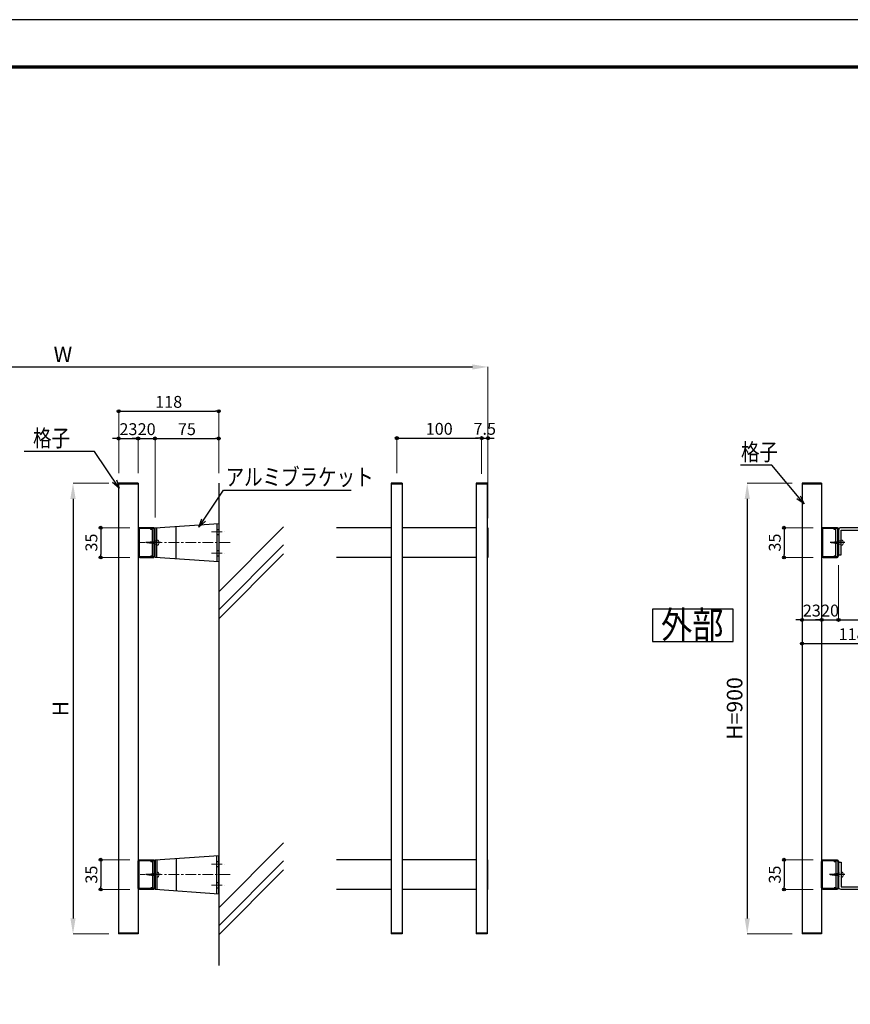
# Model space of a CAD drawing. Extents: x -1540 to 1824, y -764 to 1612.
# Drawn here: x -841 to 139, y 450 to 1612 of the extents above; entities that cross this region are included whole.
import ezdxf
from ezdxf.enums import TextEntityAlignment as Align

# ---------------------------------------------------------------- set-up
doc = ezdxf.new("R2010")
doc.units = 0
doc.header["$LTSCALE"] = 10
doc.header["$MEASUREMENT"] = 0
doc.header["$PDSIZE"] = 5
doc.linetypes.add('CENTER', pattern=[2, 1.25, -0.25, 0.25, -0.25])
doc.layers.get('0').update_dxf_attribs({"linetype": 'CONTINUOUS'})
doc.layers.get('DEFPOINTS').update_dxf_attribs({"linetype": 'CONTINUOUS'})
for name, color, linetype in [('1手摺寸法', 3, 'CONTINUOUS'), ('4アルミ', 6, 'CONTINUOUS'), ('P4-12', 7, 'CONTINUOUS'), ('WAKU', 7, 'CONTINUOUS')]:
    doc.layers.add(name, color=color, linetype=linetype)
doc.layers.add('2躯体線', color=4, linetype='CONTINUOUS', lineweight=9)
doc.layers.add('3中心線', color=2, linetype='CENTER', lineweight=9)
doc.styles.add('BIGFONT', font='txt.shx', dxfattribs={"bigfont": 'bigfont'})
doc.styles.add('STAN1', font='simplex.shx', dxfattribs={"width": 0.8, "bigfont": 'bigfont.shx'})
doc.styles.add('STAN2', font='simplex.shx', dxfattribs={"width": 0.8, "bigfont": 'bigfont.shx'})
doc.dimstyles.new('S1-1(A4)', dxfattribs={"dimscale": 2, "dimtxt": 7, "dimasz": 1.8, "dimexe": 0, "dimexo": 6, "dimgap": 2, "dimtad": 1, "dimdec": 8, "dimzin": 12, "dimdsep": 46, "dimtxsty": 'STAN2', "dimblk": 'ORIGIN2', "dimcen": 0, "dimclrt": 7, "dimadec": 0, "dimazin": 0, "dimtfac": 1, "dimtdec": 8, "dimtix": 1, "dimtmove": 2, "dimatfit": 3, "dimldrblk": 'OPEN30', "dimfxl": 1, "dimtvp": 1, "dimtolj": 1, "dimtzin": 12, "dimlwe": 15, "dimarcsym": 0})
doc.dimstyles.new('S1-5', dxfattribs={"dimscale": 2.3, "dimtxt": 8, "dimasz": 2, "dimexe": 0, "dimexo": 5, "dimgap": 2.5, "dimtad": 1, "dimzin": 12, "dimdsep": 46, "dimtxsty": 'STAN2', "dimblk": 'ORIGIN2', "dimcen": 0, "dimclrt": 7, "dimadec": 0, "dimazin": 0, "dimtfac": 1, "dimtix": 1, "dimtmove": 2, "dimatfit": 3, "dimldrblk": 'OPEN30', "dimfxl": 1, "dimtvp": 1, "dimtolj": 1, "dimtzin": 12, "dimlwe": 15, "dimarcsym": 0})

# ---------------------------------------------------------------- blocks, each defined once
blk = doc.blocks.new('*D66')
at = {"layer": '1手摺寸法', "color": 0, "lineweight": 15, "ltscale": 2}
for p, q in [((-735.9, 1065.1), (-778.3, 1065.1)), ((-735.9, 533.4), (-778.3, 533.4))]:
    blk.add_line(p, q, dxfattribs=at)
at = {"layer": '1手摺寸法', "color": 0, "lineweight": -2, "ltscale": 2}
blk.add_line((-778.3, 1046.7), (-778.3, 551.8), dxfattribs=at)
at = {"layer": '1手摺寸法', "color": 0, "ltscale": 2}
for points in [[(-781.4, 1046.7), (-775.2, 1046.7), (-778.3, 1065.1)], [(-781.4, 551.8), (-775.2, 551.8), (-778.3, 533.4)]]:
    blk.add_solid(points, dxfattribs=at)
at = {"layer": 'DEFPOINTS', "color": 0, "ltscale": 2}
for p in [(-724.4, 1065.1), (-778.3, 533.4), (-724.4, 533.4)]:
    blk.add_point(p, dxfattribs=at)
at = {"layer": '1手摺寸法', "color": 7, "ltscale": 2, "insert": (-793.2, 799.3), "char_height": 18.4, "attachment_point": 5, "rotation": 90, "style": 'STAN2'}
blk.add_mtext('\\A1;H', dxfattribs=at)
blk = doc.blocks.new('_Open30')
at = {"color": 0, "linetype": 'ByBlock', "lineweight": -2}
for p, q in [((-1, 0.268), (0, 0)), ((0, 0), (-1, -0.268)), ((0, 0), (-1, 0))]:
    blk.add_line(p, q, dxfattribs=at)
blk = doc.blocks.new('_ORIGIN2')
at = {"color": 0, "linetype": 'ByBlock'}
blk.add_line((-0.5, 0), (-1, 0), dxfattribs=at)
for radius in [0.5, 0.25]:
    blk.add_circle((0, 0), radius, dxfattribs=at)
blk = doc.blocks.new('*D67')
at = {"layer": '1手摺寸法', "color": 0, "lineweight": -2, "ltscale": 2}
for p, q in [((-728, 1117.9), (-731.6, 1117.9)), ((-724.4, 1117.9), (-701.4, 1117.9)), ((-697.8, 1117.9), (-694.2, 1117.9))]:
    blk.add_line(p, q, dxfattribs=at)
at = {"layer": '1手摺寸法', "color": 0, "lineweight": 15, "ltscale": 2}
for p, q in [((-724.4, 1077.1), (-724.4, 1117.9)), ((-701.4, 1077.1), (-701.4, 1117.9))]:
    blk.add_line(p, q, dxfattribs=at)
at = {"layer": 'DEFPOINTS', "color": 0, "ltscale": 2}
for p in [(-701.4, 1117.9), (-724.4, 1065.1), (-701.4, 1065.1)]:
    blk.add_point(p, dxfattribs=at)
at = {"layer": '1手摺寸法', "color": 0, "lineweight": -2, "ltscale": 2, "xscale": 3.6, "yscale": 3.6, "zscale": 3.6}
blk.add_blockref('_ORIGIN2', (-724.4, 1117.9), dxfattribs=at)
at = {"layer": '1手摺寸法', "color": 0, "lineweight": -2, "ltscale": 2, "xscale": 3.6, "yscale": 3.6, "zscale": 3.6, "rotation": 180}
blk.add_blockref('_ORIGIN2', (-701.4, 1117.9), dxfattribs=at)
at = {"layer": '1手摺寸法', "color": 7, "ltscale": 2, "insert": (-712.9, 1128.9), "char_height": 14, "attachment_point": 5, "style": 'STAN2'}
blk.add_mtext('\\A1;23', dxfattribs=at)
blk = doc.blocks.new('*D68')
at = {"layer": '1手摺寸法', "color": 0, "lineweight": -2, "ltscale": 2}
for p, q in [((-705, 1117.9), (-708.6, 1117.9)), ((-701.4, 1117.9), (-681.4, 1117.9)), ((-677.8, 1117.9), (-674.2, 1117.9))]:
    blk.add_line(p, q, dxfattribs=at)
at = {"layer": '1手摺寸法', "color": 0, "lineweight": 15, "ltscale": 2}
for p, q in [((-701.4, 1077.1), (-701.4, 1117.9)), ((-681.4, 1024.5), (-681.4, 1117.9))]:
    blk.add_line(p, q, dxfattribs=at)
at = {"layer": 'DEFPOINTS', "color": 0, "ltscale": 2}
for p in [(-681.4, 1117.9), (-701.4, 1065.1), (-681.4, 1012.5)]:
    blk.add_point(p, dxfattribs=at)
at = {"layer": '1手摺寸法', "color": 0, "lineweight": -2, "ltscale": 2, "xscale": 3.6, "yscale": 3.6, "zscale": 3.6}
blk.add_blockref('_ORIGIN2', (-701.4, 1117.9), dxfattribs=at)
at = {"layer": '1手摺寸法', "color": 0, "lineweight": -2, "ltscale": 2, "xscale": 3.6, "yscale": 3.6, "zscale": 3.6, "rotation": 180}
blk.add_blockref('_ORIGIN2', (-681.4, 1117.9), dxfattribs=at)
at = {"layer": '1手摺寸法', "color": 7, "ltscale": 2, "insert": (-691.4, 1128.9), "char_height": 14, "attachment_point": 5, "style": 'STAN2'}
blk.add_mtext('\\A1;20', dxfattribs=at)
blk = doc.blocks.new('*D69')
at = {"layer": '1手摺寸法', "color": 0, "lineweight": 15, "ltscale": 2}
for p, q in [((-681.4, 1024.5), (-681.4, 1117.9)), ((-606.4, 1077.1), (-606.4, 1117.9))]:
    blk.add_line(p, q, dxfattribs=at)
at = {"layer": '1手摺寸法', "color": 0, "lineweight": -2, "ltscale": 2}
blk.add_line((-677.8, 1117.9), (-610, 1117.9), dxfattribs=at)
at = {"layer": 'DEFPOINTS', "color": 0, "ltscale": 2}
for p in [(-606.4, 1117.9), (-606.4, 1065.1), (-681.4, 1012.5)]:
    blk.add_point(p, dxfattribs=at)
at = {"layer": '1手摺寸法', "color": 0, "lineweight": -2, "ltscale": 2, "xscale": 3.6, "yscale": 3.6, "zscale": 3.6, "rotation": 180}
blk.add_blockref('_ORIGIN2', (-681.4, 1117.9), dxfattribs=at)
at = {"layer": '1手摺寸法', "color": 0, "lineweight": -2, "ltscale": 2, "xscale": 3.6, "yscale": 3.6, "zscale": 3.6}
blk.add_blockref('_ORIGIN2', (-606.4, 1117.9), dxfattribs=at)
at = {"layer": '1手摺寸法', "color": 7, "ltscale": 2, "insert": (-643.9, 1128.9), "char_height": 14, "attachment_point": 5, "style": 'STAN2'}
blk.add_mtext('\\A1;75', dxfattribs=at)
blk = doc.blocks.new('*D70')
at = {"layer": '1手摺寸法', "color": 0, "lineweight": 15, "ltscale": 2}
for p, q in [((-724.4, 1077.1), (-724.4, 1150.1)), ((-606.4, 1077.1), (-606.4, 1150.1))]:
    blk.add_line(p, q, dxfattribs=at)
at = {"layer": '1手摺寸法', "color": 0, "lineweight": -2, "ltscale": 2}
blk.add_line((-720.8, 1150.1), (-610, 1150.1), dxfattribs=at)
at = {"layer": 'DEFPOINTS', "color": 0, "ltscale": 2}
for p in [(-606.4, 1150.1), (-724.4, 1065.1), (-606.4, 1065.1)]:
    blk.add_point(p, dxfattribs=at)
at = {"layer": '1手摺寸法', "color": 0, "lineweight": -2, "ltscale": 2, "xscale": 3.6, "yscale": 3.6, "zscale": 3.6, "rotation": 180}
blk.add_blockref('_ORIGIN2', (-724.4, 1150.1), dxfattribs=at)
at = {"layer": '1手摺寸法', "color": 0, "lineweight": -2, "ltscale": 2, "xscale": 3.6, "yscale": 3.6, "zscale": 3.6}
blk.add_blockref('_ORIGIN2', (-606.4, 1150.1), dxfattribs=at)
at = {"layer": '1手摺寸法', "color": 7, "ltscale": 2, "insert": (-665.4, 1161.1), "char_height": 14, "attachment_point": 5, "style": 'STAN2'}
blk.add_mtext('\\A1;118', dxfattribs=at)
blk = doc.blocks.new('*D74')
at = {"layer": '1手摺寸法', "color": 0, "lineweight": 15, "ltscale": 2}
for p, q in [((-1291.7, 1024.1), (-1291.7, 1202.3)), ((-288.7, 1024.1), (-288.7, 1202.3))]:
    blk.add_line(p, q, dxfattribs=at)
at = {"layer": '1手摺寸法', "color": 0, "lineweight": -2, "ltscale": 2}
blk.add_line((-1273.3, 1202.3), (-307.1, 1202.3), dxfattribs=at)
at = {"layer": '1手摺寸法', "color": 0, "ltscale": 2}
for points in [[(-1273.3, 1205.3), (-1273.3, 1199.2), (-1291.7, 1202.3)], [(-307.1, 1205.3), (-307.1, 1199.2), (-288.7, 1202.3)]]:
    blk.add_solid(points, dxfattribs=at)
at = {"layer": 'DEFPOINTS', "color": 0, "ltscale": 2}
for p in [(-288.7, 1202.3), (-1291.7, 1012.6), (-288.7, 1012.6)]:
    blk.add_point(p, dxfattribs=at)
at = {"layer": '1手摺寸法', "color": 7, "ltscale": 2, "insert": (-790.2, 1217.2), "char_height": 18.4, "attachment_point": 5, "style": 'STAN2'}
blk.add_mtext('\\A1;W', dxfattribs=at)
blk = doc.blocks.new('*D78')
at = {"layer": '1手摺寸法', "color": 0, "lineweight": -2, "ltscale": 2}
for p, q in [((-299.8, 1118.3), (-303.4, 1118.3)), ((-296.2, 1118.3), (-288.7, 1118.3)), ((-285.1, 1118.3), (-281.5, 1118.3))]:
    blk.add_line(p, q, dxfattribs=at)
at = {"layer": '1手摺寸法', "color": 0, "lineweight": 15, "ltscale": 2}
for p, q in [((-296.2, 1076.1), (-296.2, 1118.3)), ((-288.7, 1077.1), (-288.7, 1118.3))]:
    blk.add_line(p, q, dxfattribs=at)
at = {"layer": 'DEFPOINTS', "color": 0, "ltscale": 2}
for p in [(-288.7, 1118.3), (-296.2, 1064.1), (-288.7, 1065.1)]:
    blk.add_point(p, dxfattribs=at)
at = {"layer": '1手摺寸法', "color": 0, "lineweight": -2, "ltscale": 2, "xscale": 3.6, "yscale": 3.6, "zscale": 3.6}
blk.add_blockref('_ORIGIN2', (-296.2, 1118.3), dxfattribs=at)
at = {"layer": '1手摺寸法', "color": 0, "lineweight": -2, "ltscale": 2, "xscale": 3.6, "yscale": 3.6, "zscale": 3.6, "rotation": 180}
blk.add_blockref('_ORIGIN2', (-288.7, 1118.3), dxfattribs=at)
at = {"layer": '1手摺寸法', "color": 7, "ltscale": 2, "insert": (-292.5, 1129.3), "char_height": 14, "attachment_point": 5, "style": 'STAN2'}
blk.add_mtext('\\A1;7.5', dxfattribs=at)
blk = doc.blocks.new('*D51')
at = {"layer": '1手摺寸法', "color": 0, "lineweight": 15, "ltscale": 2}
for p, q in [((70.4, 1065.1), (17.2, 1065.1)), ((70.4, 533.4), (17.2, 533.4))]:
    blk.add_line(p, q, dxfattribs=at)
at = {"layer": '1手摺寸法', "color": 0, "lineweight": -2, "ltscale": 2}
blk.add_line((17.2, 1046.7), (17.2, 551.8), dxfattribs=at)
at = {"layer": '1手摺寸法', "color": 0, "ltscale": 2}
for points in [[(14.2, 1046.7), (20.3, 1046.7), (17.2, 1065.1)], [(14.2, 551.8), (20.3, 551.8), (17.2, 533.4)]]:
    blk.add_solid(points, dxfattribs=at)
at = {"layer": 'DEFPOINTS', "color": 0, "ltscale": 2}
for p in [(81.9, 1065.1), (17.2, 533.4), (81.9, 533.4)]:
    blk.add_point(p, dxfattribs=at)
at = {"layer": '1手摺寸法', "color": 7, "ltscale": 2, "insert": (2.3, 799.3), "char_height": 18.4, "attachment_point": 5, "rotation": 90, "style": 'STAN2'}
blk.add_mtext('\\A1;H=900', dxfattribs=at)
blk = doc.blocks.new('*D52')
at = {"layer": '1手摺寸法', "color": 0, "lineweight": 15, "ltscale": 2}
for p, q in [((81.9, 919.5), (81.9, 903.9)), ((104.9, 920.6), (104.9, 903.9))]:
    blk.add_line(p, q, dxfattribs=at)
at = {"layer": '1手摺寸法', "color": 0, "lineweight": -2, "ltscale": 2}
for p, q in [((78.3, 903.9), (74.7, 903.9)), ((81.9, 903.9), (104.9, 903.9)), ((108.5, 903.9), (112.1, 903.9))]:
    blk.add_line(p, q, dxfattribs=at)
at = {"layer": 'DEFPOINTS', "color": 0, "ltscale": 2}
for p in [(81.9, 931.5), (104.9, 932.6), (104.9, 903.9)]:
    blk.add_point(p, dxfattribs=at)
at = {"layer": '1手摺寸法', "color": 0, "lineweight": -2, "ltscale": 2, "xscale": 3.6, "yscale": 3.6, "zscale": 3.6}
blk.add_blockref('_ORIGIN2', (81.9, 903.9), dxfattribs=at)
at = {"layer": '1手摺寸法', "color": 0, "lineweight": -2, "ltscale": 2, "xscale": 3.6, "yscale": 3.6, "zscale": 3.6, "rotation": 180}
blk.add_blockref('_ORIGIN2', (104.9, 903.9), dxfattribs=at)
at = {"layer": '1手摺寸法', "color": 7, "ltscale": 2, "insert": (93.4, 914.9), "char_height": 14, "attachment_point": 5, "style": 'STAN2'}
blk.add_mtext('\\A1;23', dxfattribs=at)
blk = doc.blocks.new('*D53')
at = {"layer": '1手摺寸法', "color": 0, "lineweight": 15, "ltscale": 2}
for p, q in [((124.9, 968.6), (124.9, 903.9)), ((104.9, 920.6), (104.9, 903.9))]:
    blk.add_line(p, q, dxfattribs=at)
at = {"layer": '1手摺寸法', "color": 0, "lineweight": -2, "ltscale": 2}
for p, q in [((101.3, 903.9), (97.7, 903.9)), ((104.9, 903.9), (124.9, 903.9)), ((128.5, 903.9), (132.1, 903.9))]:
    blk.add_line(p, q, dxfattribs=at)
at = {"layer": 'DEFPOINTS', "color": 0, "ltscale": 2}
for p in [(124.9, 980.6), (104.9, 932.6), (124.9, 903.9)]:
    blk.add_point(p, dxfattribs=at)
at = {"layer": '1手摺寸法', "color": 0, "lineweight": -2, "ltscale": 2, "xscale": 3.6, "yscale": 3.6, "zscale": 3.6}
blk.add_blockref('_ORIGIN2', (104.9, 903.9), dxfattribs=at)
at = {"layer": '1手摺寸法', "color": 0, "lineweight": -2, "ltscale": 2, "xscale": 3.6, "yscale": 3.6, "zscale": 3.6, "rotation": 180}
blk.add_blockref('_ORIGIN2', (124.9, 903.9), dxfattribs=at)
at = {"layer": '1手摺寸法', "color": 7, "ltscale": 2, "insert": (114.9, 914.9), "char_height": 14, "attachment_point": 5, "style": 'STAN2'}
blk.add_mtext('\\A1;20', dxfattribs=at)
blk = doc.blocks.new('*D54')
at = {"layer": '1手摺寸法', "color": 0, "lineweight": 15, "ltscale": 2}
for p, q in [((124.9, 968.6), (124.9, 903.9)), ((199.9, 883.5), (199.9, 903.9))]:
    blk.add_line(p, q, dxfattribs=at)
at = {"layer": '1手摺寸法', "color": 0, "lineweight": -2, "ltscale": 2}
blk.add_line((128.5, 903.9), (196.3, 903.9), dxfattribs=at)
at = {"layer": 'DEFPOINTS', "color": 0, "ltscale": 2}
for p in [(124.9, 980.6), (199.9, 903.9), (199.9, 871.5)]:
    blk.add_point(p, dxfattribs=at)
at = {"layer": '1手摺寸法', "color": 0, "lineweight": -2, "ltscale": 2, "xscale": 3.6, "yscale": 3.6, "zscale": 3.6, "rotation": 180}
blk.add_blockref('_ORIGIN2', (124.9, 903.9), dxfattribs=at)
at = {"layer": '1手摺寸法', "color": 0, "lineweight": -2, "ltscale": 2, "xscale": 3.6, "yscale": 3.6, "zscale": 3.6}
blk.add_blockref('_ORIGIN2', (199.9, 903.9), dxfattribs=at)
at = {"layer": '1手摺寸法', "color": 7, "ltscale": 2, "insert": (162.4, 914.9), "char_height": 14, "attachment_point": 5, "style": 'STAN2'}
blk.add_mtext('\\A1;75', dxfattribs=at)
blk = doc.blocks.new('*D55')
at = {"layer": '1手摺寸法', "color": 0, "lineweight": 15, "ltscale": 2}
for p, q in [((81.9, 919.5), (81.9, 876)), ((199.9, 914.5), (199.9, 876))]:
    blk.add_line(p, q, dxfattribs=at)
at = {"layer": '1手摺寸法', "color": 0, "lineweight": -2, "ltscale": 2}
blk.add_line((85.5, 876), (196.3, 876), dxfattribs=at)
at = {"layer": 'DEFPOINTS', "color": 0, "ltscale": 2}
for p in [(81.9, 931.5), (199.9, 926.5), (199.9, 876)]:
    blk.add_point(p, dxfattribs=at)
at = {"layer": '1手摺寸法', "color": 0, "lineweight": -2, "ltscale": 2, "xscale": 3.6, "yscale": 3.6, "zscale": 3.6, "rotation": 180}
blk.add_blockref('_ORIGIN2', (81.9, 876), dxfattribs=at)
at = {"layer": '1手摺寸法', "color": 0, "lineweight": -2, "ltscale": 2, "xscale": 3.6, "yscale": 3.6, "zscale": 3.6}
blk.add_blockref('_ORIGIN2', (199.9, 876), dxfattribs=at)
at = {"layer": '1手摺寸法', "color": 7, "ltscale": 2, "insert": (140.9, 887), "char_height": 14, "attachment_point": 5, "style": 'STAN2'}
blk.add_mtext('\\A1;118', dxfattribs=at)
blk = doc.blocks.new('*D56')
at = {"layer": '1手摺寸法', "color": 0, "lineweight": 15, "ltscale": 2}
for p, q in [((-711.4, 1012.6), (-745.6, 1012.6)), ((-711.4, 977.6), (-745.6, 977.6))]:
    blk.add_line(p, q, dxfattribs=at)
at = {"layer": '1手摺寸法', "color": 0, "lineweight": -2, "ltscale": 2}
blk.add_line((-745.6, 1009), (-745.6, 981.2), dxfattribs=at)
at = {"layer": 'DEFPOINTS', "color": 0, "ltscale": 2}
for p in [(-699.4, 1012.6), (-745.6, 977.6), (-699.4, 977.6)]:
    blk.add_point(p, dxfattribs=at)
at = {"layer": '1手摺寸法', "color": 0, "lineweight": -2, "ltscale": 2, "xscale": 3.6, "yscale": 3.6, "zscale": 3.6}
for p, rotation in [((-745.6, 1012.6), 90), ((-745.6, 977.6), 270)]:
    blk.add_blockref('_ORIGIN2', p, dxfattribs=dict(at, rotation=rotation))
at = {"layer": '1手摺寸法', "color": 7, "ltscale": 2, "insert": (-756.6, 995.1), "char_height": 14, "attachment_point": 5, "rotation": 90, "style": 'STAN2'}
blk.add_mtext('\\A1;35', dxfattribs=at)
blk = doc.blocks.new('*D57')
at = {"layer": '1手摺寸法', "color": 0, "lineweight": 15, "ltscale": 2}
for p, q in [((-711.4, 620.9), (-745.6, 620.9)), ((-711.4, 585.9), (-745.6, 585.9))]:
    blk.add_line(p, q, dxfattribs=at)
at = {"layer": '1手摺寸法', "color": 0, "lineweight": -2, "ltscale": 2}
blk.add_line((-745.6, 617.3), (-745.6, 589.5), dxfattribs=at)
at = {"layer": 'DEFPOINTS', "color": 0, "ltscale": 2}
for p in [(-699.4, 620.9), (-745.6, 585.9), (-699.4, 585.9)]:
    blk.add_point(p, dxfattribs=at)
at = {"layer": '1手摺寸法', "color": 0, "lineweight": -2, "ltscale": 2, "xscale": 3.6, "yscale": 3.6, "zscale": 3.6}
for p, rotation in [((-745.6, 620.9), 90), ((-745.6, 585.9), 270)]:
    blk.add_blockref('_ORIGIN2', p, dxfattribs=dict(at, rotation=rotation))
at = {"layer": '1手摺寸法', "color": 7, "ltscale": 2, "insert": (-756.6, 603.4), "char_height": 14, "attachment_point": 5, "rotation": 90, "style": 'STAN2'}
blk.add_mtext('\\A1;35', dxfattribs=at)
blk = doc.blocks.new('*D60')
at = {"layer": '1手摺寸法', "color": 0, "lineweight": 15, "ltscale": 2}
for p, q in [((94.9, 1012.6), (60.7, 1012.6)), ((94.9, 977.6), (60.7, 977.6))]:
    blk.add_line(p, q, dxfattribs=at)
at = {"layer": '1手摺寸法', "color": 0, "lineweight": -2, "ltscale": 2}
blk.add_line((60.7, 1009), (60.7, 981.2), dxfattribs=at)
at = {"layer": 'DEFPOINTS', "color": 0, "ltscale": 2}
for p in [(106.9, 1012.6), (60.7, 977.6), (106.9, 977.6)]:
    blk.add_point(p, dxfattribs=at)
at = {"layer": '1手摺寸法', "color": 0, "lineweight": -2, "ltscale": 2, "xscale": 3.6, "yscale": 3.6, "zscale": 3.6}
for p, rotation in [((60.7, 1012.6), 90), ((60.7, 977.6), 270)]:
    blk.add_blockref('_ORIGIN2', p, dxfattribs=dict(at, rotation=rotation))
at = {"layer": '1手摺寸法', "color": 7, "ltscale": 2, "insert": (49.7, 995.1), "char_height": 14, "attachment_point": 5, "rotation": 90, "style": 'STAN2'}
blk.add_mtext('\\A1;35', dxfattribs=at)
blk = doc.blocks.new('*D61')
at = {"layer": '1手摺寸法', "color": 0, "lineweight": 15, "ltscale": 2}
for p, q in [((94.9, 620.9), (60.7, 620.9)), ((94.9, 585.9), (60.7, 585.9))]:
    blk.add_line(p, q, dxfattribs=at)
at = {"layer": '1手摺寸法', "color": 0, "lineweight": -2, "ltscale": 2}
blk.add_line((60.7, 617.3), (60.7, 589.5), dxfattribs=at)
at = {"layer": 'DEFPOINTS', "color": 0, "ltscale": 2}
for p in [(106.9, 620.9), (60.7, 585.9), (106.9, 585.9)]:
    blk.add_point(p, dxfattribs=at)
at = {"layer": '1手摺寸法', "color": 0, "lineweight": -2, "ltscale": 2, "xscale": 3.6, "yscale": 3.6, "zscale": 3.6}
for p, rotation in [((60.7, 620.9), 90), ((60.7, 585.9), 270)]:
    blk.add_blockref('_ORIGIN2', p, dxfattribs=dict(at, rotation=rotation))
at = {"layer": '1手摺寸法', "color": 7, "ltscale": 2, "insert": (49.7, 603.4), "char_height": 14, "attachment_point": 5, "rotation": 90, "style": 'STAN2'}
blk.add_mtext('\\A1;35', dxfattribs=at)
blk = doc.blocks.new('*D44')
at = {"layer": '1手摺寸法', "color": 0, "lineweight": 15, "ltscale": 2}
for p, q in [((-396.2, 1077.1), (-396.2, 1118.3)), ((-296.2, 1077.1), (-296.2, 1118.3))]:
    blk.add_line(p, q, dxfattribs=at)
at = {"layer": '1手摺寸法', "color": 0, "lineweight": -2, "ltscale": 2}
blk.add_line((-392.6, 1118.3), (-299.8, 1118.3), dxfattribs=at)
at = {"layer": 'DEFPOINTS', "color": 0, "ltscale": 2}
for p in [(-296.2, 1118.3), (-396.2, 1065.1), (-296.2, 1065.1)]:
    blk.add_point(p, dxfattribs=at)
at = {"layer": '1手摺寸法', "color": 0, "lineweight": -2, "ltscale": 2, "xscale": 3.6, "yscale": 3.6, "zscale": 3.6, "rotation": 180}
blk.add_blockref('_ORIGIN2', (-396.2, 1118.3), dxfattribs=at)
at = {"layer": '1手摺寸法', "color": 0, "lineweight": -2, "ltscale": 2, "xscale": 3.6, "yscale": 3.6, "zscale": 3.6}
blk.add_blockref('_ORIGIN2', (-296.2, 1118.3), dxfattribs=at)
at = {"layer": '1手摺寸法', "color": 7, "ltscale": 2, "insert": (-346.2, 1129.3), "char_height": 14, "attachment_point": 5, "style": 'STAN2'}
blk.add_mtext('\\A1;100', dxfattribs=at)

msp = doc.modelspace()

# ---------------------------------------------------------------- linework, layer by layer
at = {"layer": '1手摺寸法', "ltscale": 2}
for p, q in [((-724.42607586, 1065.12310036), (-724.42607586, 533.42109256)), ((-701.42607586, 1065.12310036), (-724.42607586, 1065.12310036)), ((-701.42607586, 1064.12310036), (-724.42607586, 1064.12310036)), ((-701.42607586, 1065.12310036), (-701.42607586, 533.42109256)), ((-606.42607586, 1065.12310036), (-606.42607586, 496.36542502)), ((-402.74311921, 1065.12310036), (-402.74311921, 533.42109256)), ((-389.74311921, 1065.12310036), (-402.74311921, 1065.12310036)), ((-389.74311921, 1064.12310036), (-402.74311921, 1064.12310036)), ((-389.74311921, 1065.12310036), (-389.74311921, 533.42109256)), ((-302.74311921, 1065.12310036), (-302.74311921, 533.42109256)), ((-289.74311921, 1065.12310036), (-302.74311921, 1065.12310036)), ((-289.74311921, 1064.12310036), (-302.74311921, 1064.12310036)), ((-289.74311921, 1065.12310036), (-289.74311921, 533.42109256)), ((81.92692331, 1065.12310036), (81.92692331, 533.42109256)), ((104.92692331, 1065.12310036), (81.92692331, 1065.12310036)), ((104.92692331, 1064.12310036), (81.92692331, 1064.12310036)), ((104.92692331, 1065.12310036), (104.92692331, 533.42109256)), ((-686.42607586, 1010.62310036), (-686.42607586, 1011.62310036)), ((-681.42607586, 1012.48611406), (-606.42607586, 1017.62310036)), ((-681.42607586, 977.76008666), (-681.42607586, 1012.48611406)), ((-679.42607586, 977.62310036), (-679.42607586, 1012.62310036)), ((-656.42607586, 976.04775789), (-656.42607586, 1014.19844282)), ((-608.42607586, 1017.48611406), (-608.42607586, 972.76008666)), ((-608.42607586, 1010.62310036), (-606.42607586, 1010.62310036)), ((-606.42607586, 1017.62310036), (-606.42607586, 972.62310036)), ((-402.74311921, 1012.62310036), (-467.50915609, 1012.62310036)), ((-302.74311921, 1012.62310036), (-389.74311921, 1012.62310036)), ((-288.74311921, 1012.62310036), (-289.74311921, 1012.62310036)), ((-288.74311921, 1012.62310036), (-288.74311921, 977.62310036)), ((119.92692331, 1010.62310036), (119.92692331, 1011.62310036)), ((-608.42607586, 1004.62310036), (-606.42607586, 1004.62310036)), ((-686.42607586, 979.62310036), (-686.42607586, 978.62310036)), ((-681.42607586, 977.76008666), (-606.42607586, 972.62310036)), ((-608.42607586, 985.62310036), (-606.42607586, 985.62310036)), ((-608.42607586, 979.62310036), (-606.42607586, 979.62310036)), ((-402.74311921, 977.62310036), (-467.50915609, 977.62310036)), ((-302.74311921, 977.62310036), (-389.74311921, 977.62310036)), ((-288.74311921, 977.62310036), (-289.74311921, 977.62310036)), ((119.92692331, 979.62310036), (119.92692331, 978.62310036)), ((-686.42607586, 618.92109256), (-686.42607586, 619.92109256)), ((-681.42607586, 620.78410625), (-606.42607586, 625.92109256)), ((-681.42607586, 620.78410625), (-681.42607586, 586.05807886)), ((-679.42607586, 620.92109256), (-679.42607586, 585.92109256)), ((-656.42607586, 622.49643502), (-656.42607586, 584.34575009)), ((-608.42607586, 581.05807886), (-608.42607586, 625.78410625)), ((-608.42607586, 618.92109256), (-606.42607586, 618.92109256)), ((-606.42607586, 580.92109256), (-606.42607586, 625.92109256)), ((-402.74311921, 620.92109256), (-467.50915609, 620.92109256)), ((-302.74311921, 620.92109256), (-389.74311921, 620.92109256)), ((-288.74311921, 620.92109256), (-289.74311921, 620.92109256)), ((-288.74311921, 585.92109256), (-288.74311921, 620.92109256)), ((119.92692331, 618.92109256), (119.92692331, 619.92109256)), ((-608.42607586, 612.92109256), (-606.42607586, 612.92109256)), ((-608.42607586, 593.92109256), (-606.42607586, 593.92109256)), ((-686.42607586, 587.92109256), (-686.42607586, 586.92109256)), ((-681.42607586, 586.05807886), (-606.42607586, 580.92109256)), ((-608.42607586, 587.92109256), (-606.42607586, 587.92109256)), ((-402.74311921, 585.92109256), (-467.50915609, 585.92109256)), ((-302.74311921, 585.92109256), (-389.74311921, 585.92109256)), ((-288.74311921, 585.92109256), (-289.74311921, 585.92109256)), ((119.92692331, 587.92109256), (119.92692331, 586.92109256)), ((-701.42607586, 534.42109256), (-724.42607586, 534.42109256)), ((-389.74311921, 534.42109256), (-402.74311921, 534.42109256)), ((-289.74311921, 534.42109256), (-302.74311921, 534.42109256)), ((104.92692331, 534.42109256), (81.92692331, 534.42109256)), ((-701.42607586, 533.42109256), (-724.42607586, 533.42109256)), ((-389.74311921, 533.42109256), (-402.74311921, 533.42109256)), ((-289.74311921, 533.42109256), (-302.74311921, 533.42109256)), ((104.92692331, 533.42109256), (81.92692331, 533.42109256))]:
    msp.add_line(p, q, dxfattribs=at)
for points in [[(127.92692331, 1009.62310036), (149.91047288, 1009.62310036, 0.3050165488), (152.68907855, 1011.49201658), (199.70552898, 1126.99201658, 0.0969483642), (199.92692331, 1128.12310036), (199.92692331, 1148.12310036), (196.92692331, 1148.12310036), (196.92692331, 1128.12310036), (149.91047288, 1012.62310036), (127.92692331, 1012.62310036, 0.4142135624), (124.92692331, 1009.62310036), (124.92692331, 980.62310036), (127.92692331, 980.62310036), (127.92692331, 1009.62310036)], [(-701.42607586, 979.62310036, 0.4142135624), (-699.42607586, 977.62310036), (-683.42607586, 977.62310036, 0.141405969), (-682.36048841, 977.93061007, 0.2577127713), (-681.42607586, 979.62310036), (-681.42607586, 1010.62310036, 0.4142135624), (-683.42607586, 1012.62310036), (-699.42607586, 1012.62310036, 0.4142135624), (-701.42607586, 1010.62310036), (-701.42607586, 979.62310036)], [(104.92692331, 979.62310036, 0.4142135624), (106.92692331, 977.62310036), (122.92692331, 977.62310036, 0.141405969), (123.99251075, 977.93061007, 0.2577127713), (124.92692331, 979.62310036), (124.92692331, 1010.62310036, 0.4142135624), (122.92692331, 1012.62310036), (106.92692331, 1012.62310036, 0.4142135624), (104.92692331, 1010.62310036), (104.92692331, 979.62310036)], [(-701.42607586, 618.92109256, -0.4142135624), (-699.42607586, 620.92109256), (-683.42607586, 620.92109256, -0.141405969), (-682.36048841, 620.61358285, -0.2577127713), (-681.42607586, 618.92109256), (-681.42607586, 587.92109256, -0.4142135624), (-683.42607586, 585.92109256), (-699.42607586, 585.92109256, -0.4142135624), (-701.42607586, 587.92109256), (-701.42607586, 618.92109256)], [(104.92692331, 618.92109256, -0.4142135624), (106.92692331, 620.92109256), (122.92692331, 620.92109256, -0.141405969), (123.99251075, 620.61358285, -0.2577127713), (124.92692331, 618.92109256), (124.92692331, 587.92109256, -0.4142135624), (122.92692331, 585.92109256), (106.92692331, 585.92109256, -0.4142135624), (104.92692331, 587.92109256), (104.92692331, 618.92109256)], [(127.92692331, 588.92109256), (149.91047288, 588.92109256, -0.3050165488), (152.68907855, 587.05217633), (199.70552898, 471.55217633, -0.0969483642), (199.92692331, 470.42109256), (199.92692331, 450.42109256), (196.92692331, 450.42109256), (196.92692331, 470.42109256), (149.91047288, 585.92109256), (127.92692331, 585.92109256, -0.4142135624), (124.92692331, 588.92109256), (124.92692331, 617.92109256), (127.92692331, 617.92109256), (127.92692331, 588.92109256)]]:
    msp.add_lwpolyline(points, format="xyb", dxfattribs=at)
for points in [[(-700.42607586, 979.62310036, 0.4142135624), (-699.42607586, 978.62310036), (-683.42607586, 978.62310036, 0.141405969), (-682.89328213, 978.77685521, 0.2577127713), (-682.42607586, 979.62310036), (-682.42607586, 1010.62310036, 0.4142135624), (-683.42607586, 1011.62310036), (-699.42607586, 1011.62310036, 0.4142135624), (-700.42607586, 1010.62310036)], [(105.92692331, 979.62310036, 0.4142135624), (106.92692331, 978.62310036), (122.92692331, 978.62310036, 0.141405969), (123.45971703, 978.77685521, 0.2577127713), (123.92692331, 979.62310036), (123.92692331, 1010.62310036, 0.4142135624), (122.92692331, 1011.62310036), (106.92692331, 1011.62310036, 0.4142135624), (105.92692331, 1010.62310036)], [(-700.42607586, 618.92109256, -0.4142135624), (-699.42607586, 619.92109256), (-683.42607586, 619.92109256, -0.141405969), (-682.89328213, 619.7673377, -0.2577127713), (-682.42607586, 618.92109256), (-682.42607586, 587.92109256, -0.4142135624), (-683.42607586, 586.92109256), (-699.42607586, 586.92109256, -0.4142135624), (-700.42607586, 587.92109256)], [(105.92692331, 618.92109256, -0.4142135624), (106.92692331, 619.92109256), (122.92692331, 619.92109256, -0.141405969), (123.45971703, 619.7673377, -0.2577127713), (123.92692331, 618.92109256), (123.92692331, 587.92109256, -0.4142135624), (122.92692331, 586.92109256), (106.92692331, 586.92109256, -0.4142135624), (105.92692331, 587.92109256)]]:
    msp.add_lwpolyline(points, format="xyb", close=True, dxfattribs=at)
for points in [[(-686.42607586, 979.62310036), (-684.42607586, 979.62310036), (-684.42607586, 1010.62310036), (-686.42607586, 1010.62310036)], [(119.92692331, 979.62310036), (121.92692331, 979.62310036), (121.92692331, 1010.62310036), (119.92692331, 1010.62310036)], [(-686.42607586, 618.92109256), (-684.42607586, 618.92109256), (-684.42607586, 587.92109256), (-686.42607586, 587.92109256)], [(119.92692331, 618.92109256), (121.92692331, 618.92109256), (121.92692331, 587.92109256), (119.92692331, 587.92109256)]]:
    msp.add_lwpolyline(points, dxfattribs=at)
at = {"layer": '2躯体線', "ltscale": 2}
for p, q in [((-606.42607586, 936.97233541), (-529.87058909, 1013.52782218)), ((-690.88845135, 995.75231384), (-690.88845135, 994.49388688)), ((-690.08845135, 995.84220148), (-690.08845135, 994.40399924)), ((-689.28845135, 995.93208912), (-689.28845135, 994.3141116)), ((-688.48845135, 996.02197676), (-688.48845135, 994.22422395)), ((-687.68845135, 996.1118644), (-687.68845135, 994.13433631)), ((-686.88845135, 996.20175204), (-686.88845135, 994.04444867)), ((-686.08845135, 996.29163968), (-686.08845135, 993.95456103)), ((-685.28845135, 996.38152733), (-685.28845135, 993.86467339)), ((-684.48845135, 996.47141497), (-684.48845135, 993.77478575)), ((-683.68845135, 996.56130261), (-683.68845135, 993.68489811)), ((-682.88845135, 996.65119025), (-682.88845135, 993.59501047)), ((-682.08845135, 996.74107789), (-682.08845135, 993.50512283)), ((-681.92607586, 997.12310036), (-680.42607586, 997.12310036)), ((-681.92607586, 993.12310036), (-680.42607586, 993.12310036)), ((-606.42607586, 915.75488934), (-529.87058909, 992.3103761)), ((116.46454781, 995.75231384), (116.46454781, 994.49388688)), ((117.26454781, 995.84220148), (117.26454781, 994.40399924)), ((118.06454781, 995.93208912), (118.06454781, 994.3141116)), ((118.86454781, 996.02197676), (118.86454781, 994.22422395)), ((119.66454781, 996.1118644), (119.66454781, 994.13433631)), ((120.46454781, 996.20175204), (120.46454781, 994.04444867)), ((121.26454781, 996.29163968), (121.26454781, 993.95456103)), ((122.06454781, 996.38152733), (122.06454781, 993.86467339)), ((122.86454781, 996.47141497), (122.86454781, 993.77478575)), ((123.66454781, 996.56130261), (123.66454781, 993.68489811)), ((124.46454781, 996.65119025), (124.46454781, 993.59501047)), ((125.26454781, 996.74107789), (125.26454781, 993.50512283)), ((125.42692331, 997.12310036), (126.92692331, 997.12310036)), ((125.42692331, 993.12310036), (126.92692331, 993.12310036)), ((-606.42607586, 905.1677914), (-529.87058909, 981.72327817)), ((-606.42607586, 564.2226275), (-529.87058909, 640.77811427)), ((-606.42607586, 543.00518142), (-529.87058909, 619.56066819)), ((-690.88845135, 602.79187907), (-690.88845135, 604.05030604)), ((-690.08845135, 602.70199143), (-690.08845135, 604.14019368)), ((-689.28845135, 602.61210379), (-689.28845135, 604.23008132)), ((-688.48845135, 602.52221615), (-688.48845135, 604.31996896)), ((-687.68845135, 602.43232851), (-687.68845135, 604.4098566)), ((-686.88845135, 602.34244087), (-686.88845135, 604.49974424)), ((-686.08845135, 602.25255323), (-686.08845135, 604.58963188)), ((-685.28845135, 602.16266559), (-685.28845135, 604.67951952)), ((-684.48845135, 602.07277795), (-684.48845135, 604.76940716)), ((-683.68845135, 601.98289031), (-683.68845135, 604.8592948)), ((-682.88845135, 601.89300267), (-682.88845135, 604.94918244)), ((-682.08845135, 601.80311503), (-682.08845135, 605.03907008)), ((-681.92607586, 605.42109256), (-680.42607586, 605.42109256)), ((-606.42607586, 532.41808349), (-529.87058909, 608.97357026)), ((115.46454781, 602.79187907), (115.46454781, 604.05030604)), ((116.26454781, 602.70199143), (116.26454781, 604.14019368)), ((117.06454781, 602.61210379), (117.06454781, 604.23008132)), ((117.86454781, 602.52221615), (117.86454781, 604.31996896)), ((118.66454781, 602.43232851), (118.66454781, 604.4098566)), ((119.46454781, 602.34244087), (119.46454781, 604.49974424)), ((120.26454781, 602.25255323), (120.26454781, 604.58963188)), ((121.06454781, 602.16266559), (121.06454781, 604.67951952)), ((121.86454781, 602.07277795), (121.86454781, 604.76940716)), ((122.66454781, 601.98289031), (122.66454781, 604.8592948)), ((123.46454781, 601.89300267), (123.46454781, 604.94918244)), ((124.26454781, 601.80311503), (124.26454781, 605.03907008)), ((124.42692331, 605.42109256), (125.92692331, 605.42109256)), ((-681.92607586, 601.42109256), (-680.42607586, 601.42109256)), ((124.42692331, 601.42109256), (125.92692331, 601.42109256))]:
    msp.add_line(p, q, dxfattribs=at)
at = {"layer": '2躯体線', "linetype": 'Continuous', "ltscale": 2}
for centre in [(-680.21521974, 995.12310036), (127.13777942, 995.12310036), (-680.21521974, 603.42109256), (127.13777942, 603.42109256)]:
    msp.add_arc(centre, 3.49037936, 283.067049997, 76.932950003, dxfattribs=at)
at = {"layer": '3中心線'}
for p, q in [((-614.81754722, 1007.62310036), (-599.7920379, 1007.62310036)), ((-592.98305712, 995.12310036), (-698.9388149, 995.12310036)), ((-614.81754722, 982.62310036), (-599.7920379, 982.62310036)), ((-614.81754722, 615.92109256), (-599.7920379, 615.92109256)), ((-592.98305712, 603.42109256), (-698.9388149, 603.42109256)), ((-614.81754722, 590.92109256), (-599.7920379, 590.92109256))]:
    msp.add_line(p, q, dxfattribs=at)
at = {"layer": '4アルミ', "ltscale": 2}
for p, q in [((-674.92607586, 995.12310036), (-692.265317, 995.12310036)), ((132.42692331, 995.12310036), (115.08768216, 995.12310036)), ((-674.92607586, 603.42109256), (-692.265317, 603.42109256)), ((132.42692331, 603.42109256), (114.08768216, 603.42109256))]:
    msp.add_line(p, q, dxfattribs=at)
at = {"layer": 'DEFPOINTS', "color": 5, "linetype": 'Continuous', "ltscale": 2}
msp.add_line((1823.73949553, 1611.94204302), (-1540.26050447, 1611.94204302), dxfattribs=at)
at = {"layer": 'P4-12', "color": 7, "linetype": 'Continuous'}
for p, q in [((0.71047602, 916.46803536), (-94.6152828, 916.46803536)), ((-94.6152828, 916.46791207), (-94.6152828, 878.45757205)), ((0.71047602, 878.45769534), (0.71047602, 916.46803536)), ((-94.6152828, 878.45769534), (0.71047602, 878.45769534))]:
    msp.add_line(p, q, dxfattribs=at)
at = {"layer": 'WAKU', "ltscale": 2}
for p, q in [((1740.93949553, 1557.14204302), (-1461.46050447, 1557.14204302)), ((1740.33949553, 1556.54204302), (-1460.86050447, 1556.54204302)), ((1739.73949553, 1555.94204302), (-1460.26050447, 1555.94204302)), ((1739.13949553, 1555.34204302), (-1459.66050447, 1555.34204302)), ((1738.53949553, 1554.74204302), (-1459.06050447, 1554.74204302))]:
    msp.add_line(p, q, dxfattribs=at)

# ---------------------------------------------------------------- texts
at = {"style": 'STAN1', "width": 0.8}
for s, p in [('格子', (-825.45827649, 1108.30404907)), ('格子', (9.84169017, 1092.01252385)), ('アルミブラケット', (-598.28256387, 1062.45391434))]:
    msp.add_text(s, height=20, dxfattribs=at).set_placement(p)
at = {"layer": 'P4-12', "color": 7, "linetype": 'Continuous', "style": 'BIGFONT', "width": 1.080201}
msp.add_text('外部', height=32, dxfattribs=at).set_placement((-84.55585783, 882.09040053), (-10.81414553, 882.09040053), align=Align.FIT)

# ---------------------------------------------------------------- dimensions: what is measured, and where the dimension line sits
at = {"layer": '1手摺寸法', "ltscale": 2}
dim = msp.add_linear_dim(base=(-288.74311921, 1202.27656817), p1=(-1291.68764113, 1012.62310036), p2=(-288.74311921, 1012.62310036), text='W', dimstyle='S1-5', override={"dimasz": 8, "dimsah": 1}, dxfattribs=at)
dim.commit()
dim.dimension.update_dxf_attribs({"geometry": '*D74', "text_midpoint": (-790.21538017, 1217.22656817)})
for base, p1, p2, picture, middle in [((-606.426075856, 1150.1251449553), (-724.426075856, 1065.1231003591), (-606.426075856, 1065.1231003591), '*D70', (-665.426075856, 1161.1251449553)), ((-296.2431192061, 1118.3284936733), (-396.2431192061, 1065.1231003591), (-296.2431192061, 1065.1231003591), '*D44', (-346.2431192061, 1129.3284936733)), ((-288.7431192061, 1118.3284936733), (-296.2431192061, 1064.1231003591), (-288.7431192061, 1065.1231003591), '*D78', (-292.4931192061, 1129.3284936733)), ((-701.426075856, 1117.8920273201), (-724.426075856, 1065.1231003591), (-701.426075856, 1065.1231003591), '*D67', (-712.926075856, 1128.8920273201)), ((-681.426075856, 1117.8920273201), (-701.426075856, 1065.1231003591), (-681.426075856, 1012.4861140577), '*D68', (-691.426075856, 1128.8920273201)), ((-606.426075856, 1117.8920273201), (-681.426075856, 1012.4861140577), (-606.426075856, 1065.1231003591), '*D69', (-643.926075856, 1128.8920273201)), ((124.9269233059, 903.8975116318), (104.9269233059, 932.5996381965), (124.9269233059, 980.6231003591), '*D53', (114.9269233059, 914.8975116318)), ((199.9269233059, 903.8975116318), (124.9269233059, 980.6231003591), (199.9269233059, 871.5130481513), '*D54', (162.4269233059, 914.8975116318)), ((104.9269233059, 903.8975116318), (81.9269233059, 931.526178177), (104.9269233059, 932.5996381965), '*D52', (93.4269233059, 914.8975116318)), ((199.9269233059, 876.0033683362), (81.9269233059, 931.526178177), (199.9269233059, 926.5151358089), '*D55', (140.9269233059, 887.0033683362))]:
    dim = msp.add_linear_dim(base=base, p1=p1, p2=p2, dimstyle='S1-1(A4)', override={"dimarcsym": 2}, dxfattribs=at)
    dim.commit()
    dim.dimension.update_dxf_attribs({"geometry": picture, "text_midpoint": middle})
for base, p1, p2, text, picture, middle in [((-778.28526374, 533.42109256), (-724.42607586, 1065.12310036), (-724.42607586, 533.42109256), 'H', '*D66', (-793.23526374, 799.27209646)), ((17.23262132, 533.42109256), (81.92692331, 1065.12310036), (81.92692331, 533.42109256), 'H=900', '*D51', (2.28262132, 799.27209646))]:
    dim = msp.add_linear_dim(base=base, p1=p1, p2=p2, angle=90, text=text, dimstyle='S1-5', override={"dimasz": 8, "dimsah": 1}, dxfattribs=at)
    dim.commit()
    dim.dimension.update_dxf_attribs({"geometry": picture, "text_midpoint": middle})
for base, p1, p2, picture, middle in [((-745.642007355, 977.6231003591), (-699.426075856, 1012.6231003591), (-699.426075856, 977.6231003591), '*D56', (-756.642007355, 995.1231003591)), ((60.710991807, 977.6231003591), (106.9269233059, 1012.6231003591), (106.9269233059, 977.6231003591), '*D60', (49.710991807, 995.1231003591)), ((-745.642007355, 585.921092555), (-699.426075856, 620.921092555), (-699.426075856, 585.921092555), '*D57', (-756.642007355, 603.421092555)), ((60.710991807, 585.921092555), (106.9269233059, 620.921092555), (106.9269233059, 585.921092555), '*D61', (49.710991807, 603.421092555))]:
    dim = msp.add_linear_dim(base=base, p1=p1, p2=p2, angle=90, dimstyle='S1-1(A4)', override={"dimarcsym": 2}, dxfattribs=at)
    dim.commit()
    dim.dimension.update_dxf_attribs({"geometry": picture, "text_midpoint": middle})

# ---------------------------------------------------------------- leaders
at = {"ltscale": 30}
for points in [[(-723.76150966, 1059.31808682), (-752.81114217, 1102.60122016), (-835.84382995, 1102.60122016)], [(84.19582358, 1040.90075525), (46.29945954, 1086.30969495), (9.26597858, 1086.30969495)], [(-629.65663243, 1013.46795209), (-600.60699991, 1056.75108543), (-450.11902014, 1056.75108543)]]:
    msp.add_leader(points, dimstyle='S1-5', override={"dimscale": 5, "dimgap": 1, "dimtad": 0}, dxfattribs=at)

doc.saveas('drawing.dxf')
